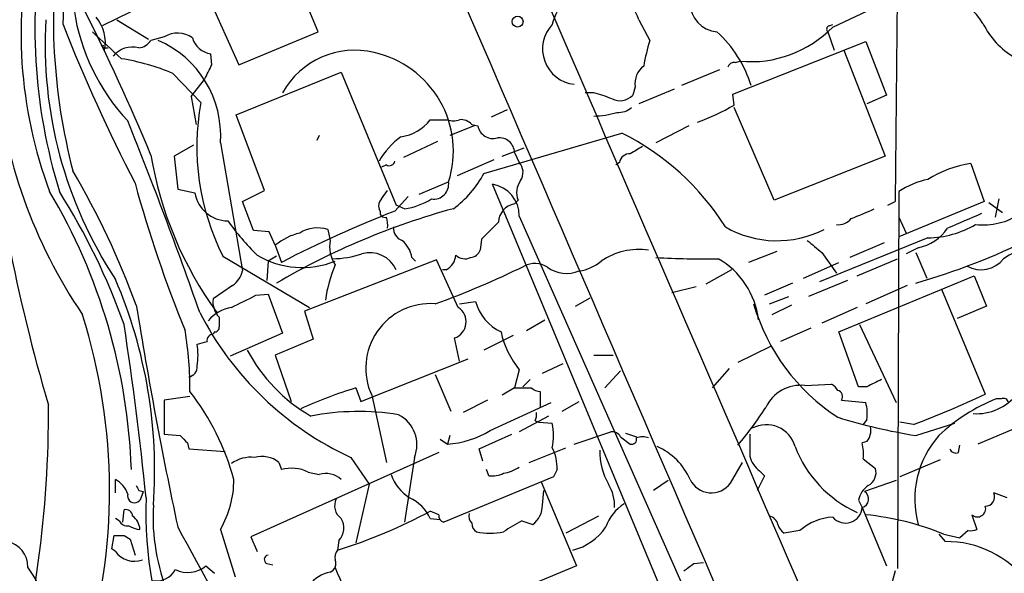
# Model space of a CAD drawing. Extents: x 7 to 1047, y 1669 to 2544.
# Drawn here: x 153 to 221, y 2282 to 2321 of the extents above; entities that cross this region are included whole.
import ezdxf

# ---------------------------------------------------------------- set-up
doc = ezdxf.new("R2010")
doc.units = 0
doc.header["$MEASUREMENT"] = 0
doc.layers.add('MAIN', color=5, linetype='CONTINUOUS')

msp = doc.modelspace()

# ---------------------------------------------------------------- linework, layer by layer
at = {"layer": 'MAIN'}
for p, q in [((214.2913, 2351.9274), (213.868, 2307.9854)), ((173.8207, 2319.7541), (171.3653, 2325.7654)), ((165.6927, 2323.3101), (168.3173, 2317.4681)), ((163.83, 2322.6327), (158.8347, 2320.1774)), ((209.55, 2320.0927), (214.0373, 2322.2094)), ((159.8507, 2320.6007), (162.052, 2319.2461)), ((196.088, 2320.6007), (196.85, 2319.1614)), ((209.296, 2320.1774), (209.55, 2320.2621)), ((163.1527, 2319.4154), (162.2213, 2319.1614)), ((168.3173, 2317.4681), (173.8207, 2319.7541)), ((209.2113, 2319.7541), (209.6347, 2318.4841)), ((202.6073, 2315.4361), (211.836, 2319.0767)), ((211.836, 2319.0767), (213.2753, 2315.3514)), ((159.0887, 2318.6534), (159.258, 2318.6534)), ((166.4547, 2317.4681), (166.37, 2318.2301)), ((210.312, 2318.4841), (213.1907, 2311.1181)), ((202.7767, 2317.6374), (203.1153, 2317.7221)), ((163.7453, 2316.8754), (165.6927, 2314.8434)), ((168.148, 2313.9967), (175.4293, 2316.9601)), ((175.4293, 2316.9601), (179.2393, 2307.7314)), ((201.676, 2317.1294), (199.0513, 2316.0287)), ((165.0153, 2315.2667), (165.9467, 2316.4521)), ((195.834, 2315.9441), (195.6647, 2315.3514)), ((165.0153, 2315.2667), (165.354, 2313.3194)), ((192.9553, 2315.5207), (192.3627, 2315.5207)), ((198.5433, 2315.7747), (196.088, 2314.7587)), ((202.692, 2314.6741), (202.6073, 2315.4361)), ((213.2753, 2315.3514), (211.9207, 2314.7587)), ((170.0953, 2308.7474), (168.148, 2313.9967)), ((186.944, 2314.3354), (185.8433, 2313.8274)), ((205.486, 2308.0701), (202.692, 2314.5047)), ((181.61, 2313.6581), (182.7953, 2313.6581)), ((184.658, 2313.2347), (182.9647, 2312.5574)), ((184.4887, 2313.3194), (184.912, 2313.2347)), ((199.5593, 2313.2347), (197.2733, 2312.0494)), ((173.9053, 2312.5574), (173.736, 2312.2187)), ((185.3353, 2309.9327), (194.9027, 2312.7267)), ((165.1847, 2311.8801), (163.83, 2311.1181)), ((167.0473, 2312.0494), (168.5713, 2303.1594)), ((182.118, 2312.1341), (179.7473, 2311.0334)), ((186.6053, 2311.1181), (188.1293, 2311.7107)), ((187.452, 2311.3721), (187.7907, 2310.6947)), ((163.83, 2311.1181), (164.084, 2308.8321)), ((178.562, 2310.5254), (178.2233, 2310.3561)), ((186.0127, 2310.8641), (183.4727, 2309.7634)), ((194.7333, 2310.6947), (194.4793, 2310.5254)), ((213.1907, 2311.1181), (205.486, 2308.0701)), ((219.1173, 2310.6101), (220.0487, 2307.9854)), ((180.848, 2308.4934), (182.88, 2309.3401)), ((216.916, 2234.7487), (185.928, 2309.1707)), ((164.084, 2308.8321), (165.2693, 2308.5781)), ((168.5713, 2307.9854), (170.0953, 2308.7474)), ((178.2233, 2308.1547), (178.6467, 2308.7474)), ((214.122, 2308.6627), (214.0373, 2282.5007)), ((169.3333, 2305.9534), (168.5713, 2307.9854)), ((179.1547, 2307.3081), (180.086, 2308.3241)), ((187.706, 2308.0701), (187.452, 2307.8161)), ((213.36, 2307.7314), (213.868, 2307.9854)), ((220.0487, 2307.9854), (214.122, 2305.5301)), ((220.3873, 2307.9007), (221.3187, 2307.2234)), ((221.0647, 2308.1547), (220.8107, 2306.8847)), ((178.1387, 2307.3081), (178.054, 2307.4774)), ((179.832, 2307.4774), (179.2393, 2307.7314)), ((187.7907, 2306.9694), (199.644, 2280.1301)), ((214.122, 2306.8847), (214.63, 2305.7841)), ((170.434, 2305.8687), (169.3333, 2305.9534)), ((170.8573, 2304.9374), (170.434, 2305.8687)), ((174.498, 2306.0381), (174.6673, 2305.2761)), ((185.166, 2305.3607), (185.0813, 2304.5987)), ((216.154, 2305.4454), (208.6187, 2302.3974)), ((213.106, 2305.1067), (210.7353, 2304.0907)), ((170.8573, 2304.9374), (171.2807, 2303.7521)), ((205.6553, 2304.5141), (203.708, 2303.7521)), ((208.788, 2304.4294), (209.804, 2302.9901)), ((215.4767, 2304.7681), (214.63, 2304.3447)), ((215.3073, 2304.4294), (216.0693, 2302.6514)), ((167.2167, 2304.1754), (173.228, 2300.6194)), ((170.3493, 2303.8367), (170.2647, 2302.4821)), ((170.942, 2304.1754), (170.3493, 2303.8367)), ((182.0333, 2303.9214), (172.8893, 2300.3654)), ((180.34, 2304.0907), (180.594, 2303.8367)), ((183.5573, 2300.6194), (182.0333, 2303.9214)), ((207.518, 2302.6514), (209.9733, 2303.7521)), ((211.2433, 2302.8207), (214.0373, 2304.0061)), ((182.7107, 2303.2441), (182.4567, 2303.2441)), ((202.5227, 2303.2441), (200.7447, 2302.2281)), ((206.756, 2302.3127), (204.8087, 2301.4661)), ((210.566, 2302.4821), (207.8567, 2301.3814)), ((209.9733, 2298.9261), (219.3713, 2302.8207)), ((219.3713, 2302.8207), (220.218, 2300.7041)), ((167.894, 2302.1434), (166.5393, 2301.2121)), ((200.0673, 2302.0587), (198.374, 2301.6354)), ((214.7147, 2302.1434), (211.836, 2300.8734)), ((217.0853, 2301.8894), (220.1333, 2294.6081)), ((169.5027, 2301.4661), (170.3493, 2301.5507)), ((170.3493, 2301.5507), (171.3653, 2298.8414)), ((183.642, 2300.8734), (184.7427, 2301.0427)), ((191.6853, 2300.7041), (192.7013, 2301.2967)), ((205.1473, 2300.8734), (206.502, 2301.3814)), ((172.8893, 2300.3654), (173.482, 2298.4181)), ((206.6713, 2300.7887), (205.3167, 2300.1114)), ((211.2433, 2300.6194), (208.788, 2299.5187)), ((220.218, 2300.7041), (218.186, 2299.8574)), ((188.2987, 2299.0107), (189.5687, 2299.7727)), ((166.624, 2298.9261), (166.5393, 2298.7567)), ((208.026, 2299.1801), (205.9093, 2298.2487)), ((211.328, 2295.1161), (209.9733, 2298.9261)), ((211.4127, 2299.4341), (213.9527, 2294.0154)), ((171.3653, 2298.8414), (167.7247, 2297.2327)), ((173.482, 2298.4181), (170.8573, 2297.3174)), ((183.642, 2296.8941), (183.3033, 2298.5027)), ((187.3673, 2298.6721), (185.3353, 2297.6561)), ((205.232, 2297.9101), (202.946, 2296.8094)), ((170.8573, 2297.3174), (171.958, 2294.1001)), ((176.784, 2294.1001), (184.2347, 2297.0634)), ((192.9553, 2297.3174), (194.31, 2297.3174)), ((187.7907, 2296.3014), (187.452, 2295.0314)), ((189.3993, 2296.0474), (190.8387, 2296.7247)), ((193.7173, 2295.0314), (194.818, 2296.2167)), ((202.3533, 2296.3861), (201.168, 2295.0314)), ((181.9487, 2295.9627), (183.0493, 2293.4227)), ((188.5527, 2295.6241), (188.0447, 2295.1161)), ((176.4453, 2295.0314), (176.784, 2294.1001)), ((187.452, 2295.0314), (186.6053, 2294.5234)), ((187.452, 2295.0314), (188.6373, 2295.0314)), ((189.23, 2294.7774), (189.23, 2293.6767)), ((207.6027, 2295.2007), (209.4653, 2295.2854)), ((211.9207, 2295.1161), (211.328, 2295.1161)), ((164.9307, 2294.4387), (163.1527, 2294.1847)), ((163.1527, 2294.1847), (163.1527, 2291.8141)), ((177.546, 2294.5234), (178.562, 2289.8667)), ((185.5893, 2294.1847), (183.896, 2293.3381)), ((190.754, 2293.4227), (191.9393, 2294.1001)), ((210.1427, 2294.1847), (211.836, 2294.0154)), ((226.822, 2294.1847), (219.6253, 2291.1367)), ((221.234, 2294.2694), (220.8953, 2294.2694)), ((185.7587, 2292.0681), (189.992, 2294.0154)), ((189.8227, 2293.0841), (187.7907, 2291.9834)), ((188.8913, 2292.7454), (189.1453, 2292.6607)), ((211.9207, 2292.8301), (211.6667, 2292.4914)), ((189.1453, 2292.6607), (190.0767, 2292.5761)), ((215.138, 2292.4914), (214.2067, 2292.6607)), ((215.3073, 2291.7294), (218.0167, 2292.5761)), ((163.1527, 2291.8141), (164.2533, 2291.7294)), ((182.2873, 2291.4754), (182.7953, 2291.1367)), ((182.9647, 2291.7294), (182.7953, 2291.1367)), ((184.9967, 2290.7981), (187.2827, 2291.8141)), ((191.6007, 2291.1367), (194.1407, 2291.9834)), ((194.818, 2291.6447), (195.4953, 2291.1367)), ((195.1567, 2291.8987), (195.9187, 2291.6447)), ((164.7613, 2291.2214), (164.846, 2290.7981)), ((164.846, 2290.7981), (167.386, 2290.6287)), ((185.2507, 2289.9514), (184.9967, 2290.7981)), ((188.468, 2289.8667), (191.008, 2290.8827)), ((211.9207, 2291.3061), (211.582, 2291.2214)), ((218.2707, 2290.5441), (218.3553, 2291.0521)), ((182.2027, 2290.5441), (169.164, 2284.7021)), ((176.1067, 2290.2054), (177.3767, 2288.3427)), ((180.5093, 2290.2054), (179.832, 2285.7181)), ((211.6667, 2290.1207), (212.5133, 2289.4434)), ((217.0007, 2290.0361), (214.2067, 2288.8507)), ((171.1113, 2289.8667), (171.2807, 2289.3587)), ((185.674, 2288.9354), (185.5047, 2289.3587)), ((190.4153, 2289.3587), (190.1613, 2288.8507)), ((202.438, 2288.4274), (203.2847, 2289.8667)), ((159.766, 2287.7501), (159.766, 2288.6814)), ((173.1433, 2289.1894), (173.9053, 2289.0201)), ((190.1613, 2288.8507), (182.5413, 2285.7181)), ((204.8087, 2288.9354), (204.3007, 2287.9194)), ((204.47, 2289.2741), (204.8087, 2288.9354)), ((161.3747, 2287.9194), (161.7133, 2287.8347)), ((177.3767, 2288.3427), (176.4453, 2284.2787)), ((189.3147, 2288.5121), (191.77, 2282.6701)), ((189.3993, 2286.9034), (189.484, 2287.9194)), ((198.12, 2288.5967), (197.104, 2287.9194)), ((213.9527, 2288.5967), (211.7513, 2287.8347)), ((161.544, 2287.4114), (161.7133, 2287.8347)), ((211.328, 2287.2421), (211.582, 2286.7341)), ((221.6573, 2287.4114), (220.726, 2287.7501)), ((160.274, 2285.7181), (160.3587, 2286.5647)), ((211.582, 2286.7341), (213.2753, 2282.6701)), ((160.02, 2285.8027), (159.766, 2285.9721)), ((182.2027, 2286.2261), (181.61, 2286.4801)), ((181.61, 2285.9721), (182.2873, 2285.8874)), ((193.294, 2286.1414), (191.008, 2284.9561)), ((219.202, 2286.2261), (219.5407, 2285.2101)), ((167.0473, 2285.2101), (168.0633, 2281.9081)), ((187.96, 2285.8027), (188.722, 2285.5487)), ((159.512, 2283.8554), (159.6813, 2284.7867)), ((160.3587, 2284.7867), (160.782, 2284.5327)), ((160.782, 2284.5327), (161.1207, 2283.4321)), ((169.164, 2284.7021), (169.5873, 2283.6861)), ((207.264, 2285.1254), (206.1633, 2284.9561)), ((216.916, 2284.8714), (217.3393, 2284.3634)), ((217.2547, 2284.8714), (218.3553, 2284.6174)), ((218.948, 2285.1254), (218.3553, 2284.6174)), ((159.766, 2283.6861), (159.512, 2283.8554)), ((175.26, 2284.4481), (175.1753, 2283.7707)), ((166.0313, 2282.6701), (166.624, 2282.1621)), ((170.2647, 2282.8394), (170.688, 2282.7547)), ((191.77, 2282.6701), (186.0127, 2280.2994)), ((199.898, 2282.8394), (200.5753, 2282.9241)), ((213.868, 2282.3314), (213.5293, 2281.0614))]:
    msp.add_line(p, q, dxfattribs=at)
msp.add_circle((187.6721, 2320.4653), 0.3759, dxfattribs=at)
for centre, radius, start, end in [((-20314.0036, -6562.6732), 22345.8671, 23.2693225, 23.49850562), ((26486.1685, 13636.5624), 28632.6824, 203.22863109, 203.45781408), ((23.971, 2327.9765), 132.3793, 356.659197, 4.875444), ((193.1698, 2320.0845), 39.0081, 169.862, 197.025992), ((184.5603, 2319.6488), 31.354, 167.00978, 200.511109), ((197.5506, 2320.6821), 42.099, 171.902483, 194.555178), ((193.1283, 2319.6156), 3.1193, 18.409392, 168.038405), ((201.6694, 2321.773), 2.0254, 179.629424, 265.39258), ((216.9891, 2318.6881), 3.406, 29.141037, 79.782119), ((171.193, 2323.4422), 14.4685, 188.602217, 223.007271), ((11.8455, 2248.4286), 162.9524, 22.658007, 26.588481), ((156.3989, 2319.0285), 2.6614, 348.196496, 40.874036), ((184.378, 2318.8158), 29.4921, 176.530261, 213.43321), ((265.6557, 2363.3356), 117.6955, 201.467537, 207.354361), ((191.8759, 2318.5688), 2.4708, 136.736797, 263.605006), ((203.8619, 2325.6139), 7.927, 264.595645, 315.853038), ((209.3594, 2319.9446), 0.2413, 105.234291, 232.137512), ((224.9834, 2322.8003), 5.587, 206.050465, 239.708278), ((624.8344, 2826.8075), 689.1231, 227.3744425, 227.6036322), ((164.0636, 2317.9306), 1.742, 53.48994, 121.52842), ((195.9732, 2313.616), 8.2641, 16.974634, 47.965326), ((159.004, 2318.738), 0.1198, 135, 315.033843), ((160.9514, 2316.9599), 1.7456, 75.966145, 140.903434), ((161.29, 2319.754), 1.1039, 274.400696, 327.530798), ((159.8613, 2312.5533), 7.2036, 355.988845, 66.538539), ((166.6038, 2319.7829), 1.5703, 196.736289, 261.437481), ((209.5154, 2315.2067), 13.2685, 162.659319, 170.55791), ((176.3686, 2312.7626), 5.7132, 76.365828, 151.133978), ((176.2063, 2311.4729), 7.0062, 342.277012, 77.5622), ((157.4973, 2301.7384), 16.3758, 67.570955, 80.538253), ((-87.8192, 2443.9701), 284.0035, 333.320357, 333.549522), ((197.3504, 2316.1613), 1.5319, 127.083087, 188.15126), ((202.7089, 2317.1888), 0.4537, 81.405541, 165.982133), ((275.1985, 2329.2432), 125.1973, 185.708248, 196.423236), ((186.9817, 2320.1338), 35.6545, 185.106801, 214.164201), ((190.9671, 2307.4387), 8.323, 66.953901, 76.179473), ((194.7667, 2316.2349), 1.2598, 244.547605, 315.466332), ((182.3251, 2311.7766), 16.9128, 169.55274, 206.707465), ((195.6817, 2326.3813), 13.6456, 289.123159, 300.913278), ((192.9981, 2318.8626), 4.9507, 269.504656, 288.439341), ((194.67, 2315.5417), 1.3797, 265.59365, 311.267966), ((-126.0647, 2198.2571), 309.0013, 19.279223, 21.912512), ((179.1515, 2315.5382), 3.095, 277.92066, 322.593605), ((183.2187, 2314.6312), 1.0612, 246.485935, 293.509115), ((183.7387, 2312.6723), 0.9905, 40.787625, 95.602387), ((185.9746, 2313.4278), 1.08, 190.299627, 285.692518), ((186.833, 2296.5869), 18.0448, 32.218265, 63.435517), ((182.8023, 2308.0383), 5.4827, 126.021304, 150.003007), ((186.423, 2311.3711), 1.0289, 0.055681, 98.737272), ((187.7283, 2315.4621), 25.8602, 189.480316, 215.948435), ((195.4601, 2310.5465), 0.7417, 87.279935, 168.474956), ((322.9296, 2099.8482), 246.8725, 120.848186, 121.077349), ((178.7737, 2310.85), 0.3875, 236.88812, 349.502061), ((186.9974, 2310.004), 1.0519, 326.580372, 41.045009), ((220.15, 2303.2907), 7.3919, 98.030898, 122.723909), ((105.932, 2280.3574), 58.9286, 20.286399, 30.315331), ((178.7911, 2313.4342), 7.4221, 306.622868, 331.850816), ((248.7865, 2333.2495), 90.8901, 195.306963, 202.129764), ((181.8458, 2309.1889), 1.0452, 261.687712, 8.317713), ((185.5753, 2306.9835), 2.2155, 359.635344, 80.839547), ((188.986, 2308.598), 1.3846, 143.339491, 202.412322), ((217.2175, 2304.0954), 5.5175, 101.113404, 124.127563), ((120.366, 2287.9426), 40.5254, 2.002521, 30.749535), ((116.4149, 2283.7717), 46.6516, 19.617027, 32.245706), ((167.5688, 2308.962), 2.3313, 189.47808, 269.668218), ((178.6465, 2307.6891), 0.6292, 132.268789, 199.661787), ((179.2395, 2312.0069), 4.5681, 277.452497, 302.511403), ((187.682, 2306.5048), 1.3313, 99.948396, 178.222322), ((196.365, 2259.0547), 50.1755, 105.189139, 120.443023), ((207.355, 2234.3689), 78.2009, 111.137872, 117.471205), ((178.4632, 2307.2092), 0.3392, 163.050006, 286.933836), ((204.1604, 2324.8668), 19.255, 290.234485, 295.430121), ((472.6938, 1713.9812), 644.7876, 113.0845836, 113.3137666), ((219.9555, 2311.1439), 4.7933, 264.018461, 303.322732), ((182.9315, 2317.7545), 18.9781, 215.883584, 225.320648), ((177.0785, 2306.3341), 1.5824, 352.322568, 20.362373), ((482.1209, 2009.6161), 419.1027, 134.887825, 135.116999), ((209.953, 2307.45), 1.0835, 262.096474, 323.144908), ((215.9785, 2312.387), 6.9438, 271.448264, 300.053249), ((230.4186, 2289.7849), 16.838, 97.942281, 122.371994), ((173.4398, 2301.8891), 3.9952, 102.858425, 130.271055), ((173.7999, 2303.7988), 2.3456, 72.685174, 122.179121), ((179.9071, 2306.0859), 0.8459, 171.741535, 253.206033), ((205.685, 2312.4714), 7.2177, 240.211894, 296.960178), ((214.7995, 2307.9853), 3.2877, 281.886863, 325.491118), ((176.9536, 2304.8528), 2.3252, 169.510677, 213.109816), ((178.303, 2303.713), 2.0717, 10.50447, 48.980841), ((419.9651, 2558.8647), 330.6555, 230.078715, 230.307887), ((202.3992, 2347.3474), 46.8481, 285.993661, 296.565598), ((174.8158, 2310.3983), 6.3922, 270.187334, 288.732852), ((177.4191, 2302.4269), 1.9952, 24.178252, 106.013242), ((184.3252, 2304.9012), 0.8144, 275.553068, 338.194671), ((196.0877, 2299.9996), 4.6487, 81.618728, 124.370333), ((172.7185, 2309.4472), 6.0589, 238.882662, 292.18159), ((182.1751, 2304.3349), 1.2152, 296.151766, 356.471017), ((184.0125, 2304.8739), 0.8756, 224.504926, 296.559198), ((188.8595, 2302.0477), 1.6238, 57.24845, 116.722847), ((191.5883, 2306.0025), 2.8647, 277.037941, 310.883751), ((200.4466, 2355.8198), 51.8263, 266.489613, 271.265608), ((198.8453, 2299.155), 5.5744, 6.362099, 60.487658), ((219.837, 2305.2337), 1.99, 240.706862, 321.912146), ((166.9627, 2303.498), 1.6439, 304.508882, 348.113137), ((185.0032, 2299.5039), 10.7973, 157.804823, 171.352077), ((163.1282, 2353.7809), 56.1553, 289.581725, 296.437014), ((191.0609, 2305.2125), 2.2331, 233.672505, 293.163216), ((128.816, 2289.3288), 33.6622, 355.868192, 23.157311), ((168.021, 2301.0005), 1.4967, 171.872604, 225.002707), ((-43.0139, 2724.3826), 473.3093, 296.450454, 296.679643), ((187.9685, 2301.9473), 3.3502, 195.664907, 244.395628), ((468.4152, 2350.2068), 311.1592, 189.138372, 192.025181), ((185.4541, 2310.4533), 22.3013, 207.138509, 245.219692), ((168.2051, 2298.0808), 2.5692, 98.861793, 141.274367), ((181.6198, 2296.4001), 4.4854, 85.794887, 204.734368), ((182.9092, 2299.6236), 1.1882, 289.37129, 56.942573), ((217.6078, 2304.8307), 14.1267, 196.267911, 236.878348), ((118.5688, 2287.9097), 40.7794, 342.991862, 17.410282), ((336.3126, 2299.6034), 169.3502, 179.885409, 180.114592), ((-55.7453, 2265.9328), 218.6853, 5.636502, 8.812074), ((140.1762, 2294.927), 24.755, 359.653746, 9.495198), ((166.6664, 2299.2224), 0.2993, 261.856362, 8.124688), ((192.7072, 2300.2999), 6.3372, 192.520178, 219.120831), ((123.4479, 2467.5067), 174.5533, 283.919686, 284.148845), ((166.5452, 2298.3214), 0.4353, 90.776532, 189.613789), ((160.0994, 2297.3174), 5.3934, 351.87786, 8.12214), ((179.0981, 2303.0611), 11.5331, 207.946885, 239.891682), ((164.6978, 2296.5202), 0.7418, 281.525044, 2.720065), ((339.4186, 2041.3903), 283.9586, 116.450451, 116.679652), ((151.3832, 2284.1937), 17.1916, 15.131825, 37.997986), ((184.7842, 2267.1949), 29.0587, 106.676487, 114.713515), ((189.2896, 2295.7349), 0.9594, 227.162672, 266.438195), ((207.3268, 2292.5209), 2.694, 84.121798, 154.594443), ((209.1689, 2294.5655), 0.7785, 22.394546, 67.621866), ((209.7898, 2294.4387), 0.4348, 324.255523, 76.852289), ((191.8025, 2354.5146), 66.2678, 290.618219, 295.310261), ((225.4078, 2282.8127), 12.3134, 111.498207, 133.601824), ((219.5302, 2296.8118), 3.5667, 266.085374, 321.840698), ((221.3892, 2293.9448), 0.3598, 11.316179, 115.553719), ((78.4925, 2293.281), 76.6189, 344.007333, 0.422587), ((176.5992, 2275.9408), 17.4555, 80.737824, 100.852364), ((185.8386, 2305.7795), 22.5734, 319.275533, 327.577884), ((208.9541, 2293.2138), 2.9913, 352.630279, 15.543899), ((178.3633, 2291.0944), 2.3228, 337.497774, 63.252936), ((188.0457, 2293.1686), 0.9456, 333.413271, 10.325982), ((221.4082, 2329.9541), 38.7085, 252.686726, 260.931723), ((182.4025, 2297.5663), 6.4416, 273.495994, 301.400641), ((185.882, 2291.7294), 4.2793, 348.588186, 11.411814), ((204.9357, 2290.4171), 2.0644, 15.460819, 118.142853), ((210.8616, 2292.1106), 1.33, 322.779434, 9.15), ((291.4822, 2418.4503), 179.57, 224.885386, 225.114614), ((194.2253, 2291.3061), 0.6826, 29.738635, 97.11981), ((195.5941, 2291.4613), 0.3393, 253.071082, 16.928918), ((196.342, 2290.586), 1.0621, 66.512404, 113.487596), ((584.7924, 2291.0521), 381.0005, 179.885409, 180.114592), ((221.8881, 2287.3136), 6.6499, 138.391218, 195.390914), ((187.3722, 2289.4822), 3.0456, 357.676006, 27.376957), ((198.1873, 2290.656), 4.809, 179.316096, 208.753376), ((195.5212, 2286.8446), 4.5135, 24.014046, 65.985954), ((214.5989, 2293.8897), 8.2112, 200.848093, 245.879378), ((208.3226, 2290.417), 3.3572, 354.936598, 13.863222), ((218.1013, 2290.9673), 0.4559, 201.787406, 291.815414), ((169.1546, 2287.938), 2.2827, 83.373748, 126.11134), ((169.9259, 2288.3425), 1.9309, 52.127098, 105.250434), ((205.4006, 2290.6283), 1.6431, 191.878242, 235.50333), ((171.9968, 2286.906), 2.5551, 63.338675, 106.275902), ((186.1101, 2292.2546), 3.2028, 280.43141, 301.649458), ((211.5186, 2289.1682), 1.0321, 298.13682, 15.464975), ((158.8275, 2287.0385), 1.8921, 19.349497, 60.263006), ((161.0678, 2288.6751), 6.9109, 329.908571, 0.052231), ((174.3709, 2287.5172), 1.5734, 47.725331, 107.213036), ((181.7751, 2289.9836), 3.0316, 198.531172, 238.046304), ((185.8858, 2290.7978), 1.8744, 263.511956, 295.407097), ((201.1152, 2289.3705), 1.6246, 205.09807, 324.51275), ((245.9449, 2330.4287), 94.6528, 206.4572, 206.686438), ((191.7441, 2286.8965), 2.6556, 356.493919, 32.997094), ((212.9366, 2286.9035), 1.6439, 124.508882, 168.113137), ((161.0783, 2287.5383), 0.4826, 164.731346, 344.757375), ((189.1805, 2286.3998), 27.3165, 177.877708, 202.804831), ((176.0153, 2286.8382), 1.0457, 152.150868, 235.917866), ((178.9141, 2284.7155), 2.9744, 24.990942, 65.009058), ((211.4208, 2287.3222), 0.6098, 285.328462, 57.182919), ((220.1192, 2287.482), 0.6634, 271.217773, 23.837087), ((160.4904, 2286.1226), 0.4613, 2.335786, 106.588605), ((176.5707, 2286.0952), 14.203, 176.737912, 227.892818), ((187.7063, 2286.9032), 1.693, 306.86516, 0.006769), ((196.6764, 2284.4159), 3.0316, 121.953696, 161.468828), ((210.4296, 2286.8046), 1.1546, 220.373611, 356.499198), ((219.5873, 2286.6487), 0.5719, 227.643416, 17.294254), ((160.1813, 2285.1172), 1.2814, 4.157615, 53.063924), ((164.5539, 2317.9918), 35.8315, 287.243076, 298.42502), ((174.365, 2285.3189), 1.2488, 315.78518, 31.538969), ((182.6513, 2286.1583), 0.4537, 171.405541, 255.969882), ((184.9122, 2286.0991), 0.6295, 160.359033, 227.717127), ((204.9783, 2285.3797), 0.7802, 12.509691, 77.490309), ((209.7208, 2282.366), 3.6947, 92.649671, 131.679902), ((209.9718, 2267.2549), 19.0626, 67.539135, 84.387862), ((160.6127, 2286.1416), 0.6828, 209.760495, 277.11773), ((161.5433, 2286.7322), 1.5244, 236.291169, 266.841227), ((14.1509, 2201.3084), 171.8949, 21.891016, 29.28037), ((185.152, 2285.6192), 0.6635, 178.773593, 240.69541), ((196.942, 2269.3933), 18.7068, 118.694938, 123.232365), ((190.5194, 2287.6154), 3.9718, 284.532024, 325.738586), ((206.8414, 2285.888), 1.1525, 197.122101, 233.958372), ((219.0748, 2286.3545), 1.2356, 264.109923, 292.151872), ((160.02, 2454.1366), 169.3502, 269.885409, 270.114592), ((185.7587, 2290.0825), 5.1271, 259.53343, 280.465471), ((151.938, 2282.6549), 1.7334, 357.702124, 80.278472), ((217.4576, 2277.4032), 6.9612, 35.896482, 90.973742), ((161.0804, 2284.5934), 1.5971, 214.616424, 290.079043), ((170.4058, 2283.1216), 0.3156, 100.312965, 243.434949), ((175.7678, 2283.2628), 0.7804, 139.396316, 192.536771), ((149.3858, 2279.1904), 5.4663, 9.898807, 38.394948), ((164.7743, 2284.199), 1.9793, 244.259618, 309.425666), ((174.4133, 2282.8394), 0.6448, 293.197424, 23.197424), ((72.274, 2237.437), 112.2152, 20.135493, 23.724407), ((72.5474, 2451.9264), 211.6804, 306.75666, 306.985821), ((162.577, 2283.1611), 1.5312, 259.805602, 330.885426), ((175.0341, 2280.102), 2.1758, 99.705184, 146.105439)]:
    msp.add_arc(centre, radius, start, end, dxfattribs=at)

doc.saveas('drawing.dxf')
